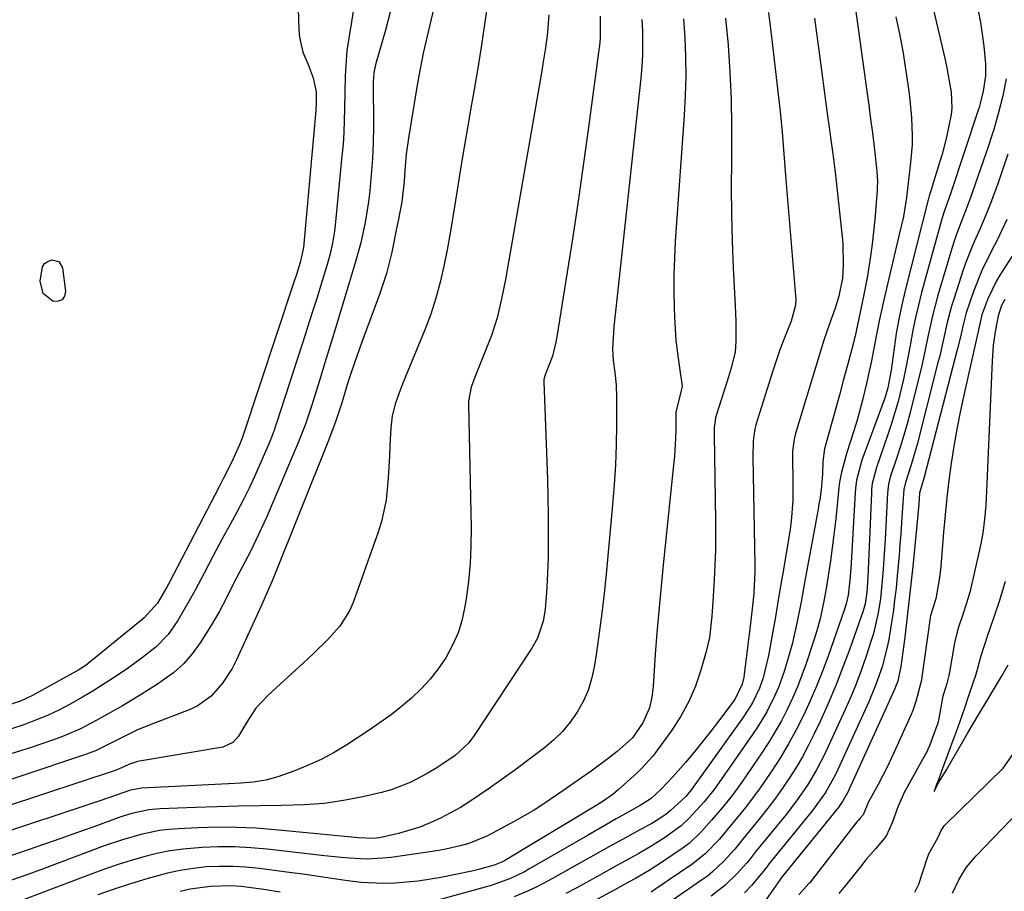
# Model space of a CAD drawing. Units: inches. Extents: x 1873196 to 1878556, y 410847 to 416098.
# Drawn here: x 1876159 to 1876370, y 412489 to 412676 of the extents above; entities that cross this region are included whole.
import ezdxf

# ---------------------------------------------------------------- set-up
doc = ezdxf.new("R2010")
doc.units = ezdxf.units.IN
doc.header["$MEASUREMENT"] = 0
doc.layers.add('7', color=7, linetype='Continuous')
doc.layers.add('8', color=7, linetype='Continuous')

msp = doc.modelspace()

# ---------------------------------------------------------------- linework, layer by layer
at = {"layer": '7', "color": 18}
for points in [[(1876353.7, 412683.52, 1788), (1876357.47, 412667.29, 1788), (1876357.77, 412665.92, 1788), (1876358.31, 412663.17, 1788), (1876358.76, 412660.35, 1788), (1876358.94, 412656.96, 1788), (1876358.8, 412655.61, 1788), (1876357.78, 412650.72, 1788), (1876356.84, 412647.06, 1788), (1876356.31, 412645.25, 1788), (1876354.5, 412639.44, 1788), (1876354.42, 412639.17, 1788), (1876354.08, 412638.11, 1788), (1876353.92, 412637.57, 1788), (1876353.85, 412637.3, 1788), (1876348.91, 412617.83, 1788), (1876348.19, 412614.76, 1788), (1876347.54, 412611.67, 1788), (1876347, 412608.56, 1788), (1876346.54, 412605.44, 1788), (1876345.92, 412600.71, 1788), (1876345.21, 412596.89, 1788), (1876344.78, 412595.4, 1788), (1876344.52, 412594.67, 1788), (1876339.62, 412581.4, 1788), (1876338.48, 412577.07, 1788), (1876338.25, 412575.29, 1788), (1876338.17, 412574.4, 1788), (1876337.31, 412559.36, 1788), (1876337.23, 412558.13, 1788), (1876337.03, 412555.66, 1788), (1876336.67, 412552.45, 1788), (1876336.26, 412550.57, 1788), (1876335.98, 412549.65, 1788), (1876335.83, 412549.19, 1788), (1876332.37, 412539.33, 1788), (1876331.17, 412536.1, 1788), (1876329.91, 412532.89, 1788), (1876328.54, 412529.73, 1788), (1876327.1, 412526.6, 1788), (1876325.53, 412523.49, 1788), (1876323.9, 412520.51, 1788), (1876322.16, 412517.6, 1788), (1876320.32, 412514.73, 1788), (1876317.84, 412511.11, 1788), (1876314.96, 412507.25, 1788), (1876313.44, 412505.37, 1788), (1876311.23, 412502.69, 1788), (1876309.06, 412500.09, 1788), (1876306.04, 412496.95, 1788), (1876304.17, 412495.38, 1788), (1876303.17, 412494.66, 1788), (1876295.46, 412489.4, 1788), (1876294.44, 412488.72, 1788)], [(1876218.64, 412680.6, 1816), (1876218.86, 412673.78, 1816), (1876219.01, 412672.14, 1816), (1876219.76, 412668.98, 1816), (1876220.9, 412666.29, 1816), (1876221.95, 412663.43, 1816), (1876222.56, 412660.45, 1816), (1876222.6, 412658.04, 1816), (1876222.51, 412656.43, 1816), (1876222.45, 412655.62, 1816), (1876219.87, 412627.04, 1816), (1876219.19, 412623.8, 1816), (1876218.37, 412621.26, 1816), (1876217.83, 412619.6, 1816), (1876206.69, 412586.12, 1816), (1876206.63, 412585.94, 1816), (1876206.17, 412584.71, 1816), (1876204.45, 412580.92, 1816), (1876202.71, 412577.52, 1816), (1876201.83, 412575.83, 1816), (1876191.08, 412555.05, 1816), (1876190.59, 412554.14, 1816), (1876188.58, 412550.72, 1816), (1876185.73, 412547.56, 1816), (1876185.26, 412547.17, 1816), (1876173.7, 412537.78, 1816), (1876173.23, 412537.42, 1816), (1876172.23, 412536.74, 1816), (1876171.71, 412536.43, 1816), (1876161.76, 412530.91, 1816), (1876159.21, 412529.7, 1816), (1876155.63, 412528.5, 1816)], [(1876259.54, 412680.79, 1808), (1876258.79, 412675.4, 1808), (1876257.99, 412670.01, 1808), (1876257.11, 412664.64, 1808), (1876256.18, 412659.28, 1808), (1876255.9, 412657.77, 1808), (1876255.09, 412653.16, 1808), (1876254.3, 412648.55, 1808), (1876253.54, 412643.93, 1808), (1876252.81, 412639.31, 1808), (1876252.47, 412637.14, 1808), (1876251.91, 412633.61, 1808), (1876251.31, 412630.08, 1808), (1876250.67, 412626.56, 1808), (1876250, 412623.05, 1808), (1876249.21, 412619.57, 1808), (1876248.29, 412616.13, 1808), (1876247.16, 412612.75, 1808), (1876245.91, 412609.4, 1808), (1876241.35, 412598.27, 1808), (1876240.41, 412595.85, 1808), (1876239.55, 412593.39, 1808), (1876238.91, 412590.89, 1808), (1876238.61, 412588.32, 1808), (1876238.42, 412584.6, 1808), (1876238.29, 412582.24, 1808), (1876238.01, 412577.51, 1808), (1876237.58, 412572.81, 1808), (1876236.61, 412568.22, 1808), (1876235.91, 412565.97, 1808), (1876230.52, 412550.88, 1808), (1876229.74, 412549.07, 1808), (1876227.69, 412545.75, 1808), (1876225.03, 412542.82, 1808), (1876222.18, 412540.03, 1808), (1876220.73, 412538.68, 1808), (1876212.28, 412530.94, 1808), (1876209.68, 412528.15, 1808), (1876207.56, 412524.98, 1808), (1876205.96, 412522.18, 1808), (1876204.75, 412520.81, 1808), (1876202.59, 412519.78, 1808), (1876184.3, 412516.7, 1808), (1876183.9, 412516.62, 1808), (1876182.74, 412516.22, 1808), (1876179.69, 412514.85, 1808), (1876155.86, 412507.01, 1808)], [(1876238.56, 412677.81, 1812), (1876237.46, 412673.71, 1812), (1876235.39, 412666.51, 1812), (1876234.98, 412664.57, 1812), (1876234.85, 412662.58, 1812), (1876234.86, 412652.95, 1812), (1876234.8, 412649.51, 1812), (1876234.67, 412646.07, 1812), (1876234.41, 412642.64, 1812), (1876234.07, 412639.21, 1812), (1876233.79, 412636.81, 1812), (1876233.12, 412632.4, 1812), (1876232.14, 412628.04, 1812), (1876230.96, 412623.72, 1812), (1876229.7, 412619.43, 1812), (1876227.89, 412613.48, 1812), (1876226.75, 412609.74, 1812), (1876225.6, 412606, 1812), (1876224.45, 412602.26, 1812), (1876223.3, 412598.52, 1812), (1876221.59, 412593, 1812), (1876220.31, 412589.12, 1812), (1876218.83, 412585.32, 1812), (1876211.91, 412569.11, 1812), (1876210.82, 412566.65, 1812), (1876209.68, 412564.2, 1812), (1876208.48, 412561.78, 1812), (1876206.21, 412557.47, 1812), (1876204.71, 412554.61, 1812), (1876203.28, 412551.72, 1812), (1876201.8, 412548.86, 1812), (1876200.16, 412546.08, 1812), (1876197.72, 412542.18, 1812), (1876196.02, 412539.83, 1812), (1876194.15, 412537.66, 1812), (1876192, 412535.76, 1812), (1876188.34, 412533.19, 1812), (1876184.71, 412530.92, 1812), (1876181.03, 412528.71, 1812), (1876179.1, 412527.59, 1812), (1876175.53, 412525.59, 1812), (1876171.91, 412523.69, 1812), (1876168.17, 412522.08, 1812), (1876166.25, 412521.38, 1812), (1876161.47, 412519.77, 1812), (1876157.13, 412518.35, 1812)], [(1876230.68, 412678.61, 1814), (1876230.18, 412675.48, 1814), (1876229.65, 412672.36, 1814), (1876229.2, 412669.23, 1814), (1876228.94, 412666.07, 1814), (1876228.83, 412663.82, 1814), (1876228.72, 412660.21, 1814), (1876228.68, 412656.87, 1814), (1876228.62, 412654.31, 1814), (1876228.52, 412651.74, 1814), (1876228.35, 412649.18, 1814), (1876228.13, 412646.62, 1814), (1876226.67, 412631.83, 1814), (1876226.51, 412630.54, 1814), (1876226.09, 412627.97, 1814), (1876225.51, 412625.42, 1814), (1876224.82, 412622.91, 1814), (1876223.59, 412618.92, 1814), (1876222.77, 412616.31, 1814), (1876221.95, 412613.7, 1814), (1876221.12, 412611.1, 1814), (1876220.28, 412608.49, 1814), (1876214.16, 412589.56, 1814), (1876213.97, 412588.99, 1814), (1876213.58, 412587.84, 1814), (1876212.72, 412585.57, 1814), (1876212.49, 412585.01, 1814), (1876209.4, 412578.03, 1814), (1876208.19, 412575.41, 1814), (1876206.94, 412572.82, 1814), (1876205.61, 412570.26, 1814), (1876204.23, 412567.73, 1814), (1876202.43, 412564.5, 1814), (1876200.49, 412560.85, 1814), (1876198.6, 412557.17, 1814), (1876196.64, 412553.53, 1814), (1876195.64, 412551.72, 1814), (1876192.95, 412547, 1814), (1876190.85, 412543.97, 1814), (1876188.27, 412541.35, 1814), (1876185.37, 412539.02, 1814), (1876182.35, 412536.85, 1814), (1876179.72, 412535.07, 1814), (1876177.34, 412533.51, 1814), (1876174.94, 412531.99, 1814), (1876172.5, 412530.54, 1814), (1876169.84, 412529.03, 1814), (1876167.42, 412527.77, 1814), (1876164.95, 412526.61, 1814), (1876162.43, 412525.57, 1814), (1876159.87, 412524.61, 1814), (1876157.27, 412523.75, 1814)], [(1876338.26, 412678.15, 1792), (1876340.7, 412660.56, 1792), (1876341.11, 412657.58, 1792), (1876341.5, 412654.59, 1792), (1876341.88, 412651.61, 1792), (1876342.24, 412648.62, 1792), (1876342.79, 412644.03, 1792), (1876342.86, 412643.33, 1792), (1876342.96, 412641.22, 1792), (1876342.93, 412639.82, 1792), (1876342.9, 412639.11, 1792), (1876342.85, 412638.41, 1792), (1876342.4, 412633.02, 1792), (1876342.15, 412630.39, 1792), (1876341.85, 412627.77, 1792), (1876341.48, 412625.15, 1792), (1876340.73, 412620.56, 1792), (1876340.14, 412617.34, 1792), (1876339.49, 412614.13, 1792), (1876338.5, 412609.46, 1792), (1876338.17, 412608.01, 1792), (1876338, 412607.29, 1792), (1876337.81, 412606.57, 1792), (1876336.54, 412601.81, 1792), (1876335.71, 412598.72, 1792), (1876334.88, 412595.63, 1792), (1876334.03, 412592.54, 1792), (1876333.18, 412589.45, 1792), (1876331.64, 412583.84, 1792), (1876331.25, 412581.14, 1792), (1876331.2, 412578.45, 1792), (1876330.9, 412575.05, 1792), (1876330.59, 412572.97, 1792), (1876330.42, 412571.93, 1792), (1876330.24, 412570.89, 1792), (1876327.43, 412555.52, 1792), (1876326.58, 412550.98, 1792), (1876325.69, 412546.44, 1792), (1876324.66, 412541.94, 1792), (1876324.06, 412539.71, 1792), (1876323.03, 412536.25, 1792), (1876321.74, 412532.62, 1792), (1876320.97, 412530.86, 1792), (1876319.23, 412527.42, 1792), (1876317.25, 412524.11, 1792), (1876316.18, 412522.51, 1792), (1876308.48, 412511.47, 1792), (1876307.86, 412510.62, 1792), (1876305.8, 412508.05, 1792), (1876302.5, 412504.51, 1792), (1876300.85, 412502.91, 1792), (1876297.32, 412500.35, 1792), (1876294.58, 412498.62, 1792), (1876291.79, 412497.01, 1792), (1876288.93, 412495.43, 1792), (1876287.04, 412494.39, 1792), (1876283.25, 412492.29, 1792), (1876278.38, 412489.58, 1792), (1876276.13, 412488.37, 1792)], [(1876364.58, 412677.87, 1786), (1876365.06, 412675.35, 1786), (1876365.45, 412672.81, 1786), (1876365.78, 412670.26, 1786), (1876366.16, 412666.45, 1786), (1876366.11, 412663.85, 1786), (1876365.66, 412660.56, 1786), (1876365.1, 412658.23, 1786), (1876364.75, 412657.07, 1786), (1876364.57, 412656.5, 1786), (1876358.61, 412638.56, 1786), (1876358.34, 412637.75, 1786), (1876357.22, 412634.53, 1786), (1876356.71, 412632.91, 1786), (1876356.48, 412632.09, 1786), (1876352.45, 412617.36, 1786), (1876351.76, 412614.69, 1786), (1876351.13, 412612.01, 1786), (1876350.58, 412609.31, 1786), (1876349.98, 412606.04, 1786), (1876349.08, 412601.18, 1786), (1876348.57, 412598.77, 1786), (1876347.4, 412593.97, 1786), (1876346.01, 412589.24, 1786), (1876345.23, 412586.89, 1786), (1876342.73, 412579.8, 1786), (1876341.87, 412576.42, 1786), (1876341.71, 412575.04, 1786), (1876341.66, 412574.34, 1786), (1876340.9, 412556.26, 1786), (1876340.71, 412553.04, 1786), (1876340.33, 412550.54, 1786), (1876340.06, 412549.57, 1786), (1876339.91, 412549.09, 1786), (1876337.03, 412540.92, 1786), (1876335.57, 412536.96, 1786), (1876334.04, 412533.03, 1786), (1876332.38, 412529.16, 1786), (1876330.65, 412525.31, 1786), (1876329.33, 412522.5, 1786), (1876328.14, 412520.11, 1786), (1876326.89, 412517.76, 1786), (1876325.54, 412515.47, 1786), (1876324.12, 412513.21, 1786), (1876322.62, 412511.01, 1786), (1876321.07, 412508.83, 1786), (1876319.46, 412506.71, 1786), (1876317.8, 412504.62, 1786), (1876313.99, 412499.98, 1786), (1876312.36, 412497.95, 1786), (1876309.92, 412495.26, 1786), (1876307.69, 412493.12, 1786), (1876306.49, 412492.15, 1786), (1876305.24, 412491.23, 1786), (1876294.07, 412483.52, 1786)], [(1876283.49, 412676.67, 1804), (1876283.52, 412671.96, 1804), (1876283.42, 412671.02, 1804), (1876280.92, 412652.29, 1804), (1876279.87, 412644.63, 1804), (1876278.78, 412636.98, 1804), (1876277.62, 412629.34, 1804), (1876276.41, 412621.71, 1804), (1876274.17, 412607.83, 1804), (1876273.92, 412606.46, 1804), (1876273.26, 412603.75, 1804), (1876271.67, 412599.7, 1804), (1876271.44, 412598.72, 1804), (1876271.42, 412598.23, 1804), (1876272.07, 412581.09, 1804), (1876272.2, 412577.24, 1804), (1876272.29, 412573.4, 1804), (1876272.34, 412569.55, 1804), (1876272.36, 412565.71, 1804), (1876272.36, 412563.02, 1804), (1876272.33, 412560.52, 1804), (1876272.15, 412555.53, 1804), (1876271.99, 412553.03, 1804), (1876271.69, 412549.32, 1804), (1876271.25, 412546.83, 1804), (1876270.09, 412543.23, 1804), (1876268.87, 412541.02, 1804), (1876256.5, 412522.29, 1804), (1876255.3, 412520.71, 1804), (1876252.37, 412518.04, 1804), (1876248.44, 412515.39, 1804), (1876246.4, 412514.18, 1804), (1876242.72, 412512.2, 1804), (1876238.69, 412510.63, 1804), (1876236.59, 412510.06, 1804), (1876232.61, 412509.16, 1804), (1876228.47, 412508.36, 1804), (1876224.31, 412507.75, 1804), (1876220.12, 412507.42, 1804), (1876215.15, 412507.27, 1804), (1876210.55, 412507.23, 1804), (1876205.95, 412507.16, 1804), (1876201.34, 412507.03, 1804), (1876196.74, 412506.88, 1804), (1876189.15, 412506.57, 1804), (1876186.7, 412506.35, 1804), (1876183.08, 412505.58, 1804), (1876180.72, 412504.86, 1804), (1876179.56, 412504.46, 1804), (1876174.87, 412502.74, 1804), (1876171.37, 412501.47, 1804), (1876167.86, 412500.22, 1804), (1876164.34, 412498.99, 1804), (1876160.81, 412497.79, 1804), (1876149.01, 412493.8, 1804)], [(1876272.49, 412677, 1806), (1876272.14, 412672.47, 1806), (1876271.71, 412669.47, 1806), (1876271.22, 412666.47, 1806), (1876270.96, 412664.98, 1806), (1876263.56, 412622.22, 1806), (1876263.18, 412620.15, 1806), (1876262.35, 412616.03, 1806), (1876261.38, 412611.94, 1806), (1876260.12, 412607.95, 1806), (1876259.37, 412605.99, 1806), (1876256.59, 412599.19, 1806), (1876255.82, 412597.05, 1806), (1876255.25, 412594.09, 1806), (1876255.24, 412593.34, 1806), (1876255.8, 412566.77, 1806), (1876255.77, 412562.97, 1806), (1876255.61, 412559.19, 1806), (1876255.25, 412555.41, 1806), (1876254.75, 412551.64, 1806), (1876254.43, 412549.65, 1806), (1876253.83, 412546.94, 1806), (1876253.03, 412544.32, 1806), (1876251.92, 412541.81, 1806), (1876250.37, 412538.97, 1806), (1876248.77, 412536.62, 1806), (1876247.04, 412534.39, 1806), (1876245.12, 412532.31, 1806), (1876243.07, 412530.35, 1806), (1876240.88, 412528.52, 1806), (1876238.65, 412526.75, 1806), (1876236.34, 412525.08, 1806), (1876233.99, 412523.47, 1806), (1876229.14, 412520.3, 1806), (1876226.43, 412518.66, 1806), (1876223.64, 412517.15, 1806), (1876220.76, 412515.84, 1806), (1876217.81, 412514.67, 1806), (1876214.35, 412513.44, 1806), (1876211.77, 412512.7, 1806), (1876209.11, 412512.3, 1806), (1876206.41, 412512.09, 1806), (1876203.8, 412511.94, 1806), (1876185.15, 412510.98, 1806), (1876184.75, 412510.95, 1806), (1876182.77, 412510.56, 1806), (1876178.24, 412508.97, 1806), (1876175.97, 412508.2, 1806), (1876152.45, 412500.42, 1806)], [(1876292.43, 412675.95, 1802), (1876292.57, 412673.43, 1802), (1876292.61, 412670.91, 1802), (1876292.57, 412668.38, 1802), (1876292.43, 412665.87, 1802), (1876292.21, 412663.35, 1802), (1876286.4, 412610.04, 1802), (1876286.18, 412605.22, 1802), (1876286.3, 412602.82, 1802), (1876286.61, 412600.18, 1802), (1876286.9, 412597.55, 1802), (1876286.99, 412594.91, 1802), (1876286.98, 412588.96, 1802), (1876286.91, 412584.67, 1802), (1876286.77, 412580.38, 1802), (1876286.51, 412576.09, 1802), (1876286.17, 412571.81, 1802), (1876284.79, 412556.96, 1802), (1876284.36, 412552.75, 1802), (1876283.88, 412548.54, 1802), (1876283.31, 412544.34, 1802), (1876282.7, 412540.15, 1802), (1876282.21, 412536.98, 1802), (1876281.65, 412534.44, 1802), (1876280.89, 412531.97, 1802), (1876279.84, 412529.61, 1802), (1876278.58, 412527.33, 1802), (1876277.07, 412525.2, 1802), (1876275.43, 412523.2, 1802), (1876273.57, 412521.38, 1802), (1876271.59, 412519.69, 1802), (1876267.85, 412516.86, 1802), (1876265.18, 412514.89, 1802), (1876262.49, 412512.95, 1802), (1876259.78, 412511.04, 1802), (1876257.58, 412509.51, 1802), (1876255.56, 412508.17, 1802), (1876253.51, 412506.88, 1802), (1876249.25, 412504.56, 1802), (1876247.03, 412503.54, 1802), (1876244.82, 412502.65, 1802), (1876240.24, 412501.28, 1802), (1876236.2, 412500.34, 1802), (1876234.92, 412500.2, 1802), (1876231.69, 412500.33, 1802), (1876213.78, 412502.09, 1802), (1876209.65, 412502.41, 1802), (1876205.52, 412502.6, 1802), (1876201.38, 412502.62, 1802), (1876197.24, 412502.51, 1802), (1876193.07, 412502.3, 1802), (1876191.02, 412502.14, 1802), (1876188.99, 412501.9, 1802), (1876184.97, 412501.07, 1802), (1876181.02, 412499.93, 1802), (1876177.13, 412498.6, 1802), (1876164.22, 412493.78, 1802), (1876160.74, 412492.5, 1802), (1876157.25, 412491.24, 1802)], [(1876310.41, 412676.28, 1798), (1876310.94, 412670.49, 1798), (1876311.31, 412664.69, 1798), (1876311.58, 412658.88, 1798), (1876311.67, 412653.07, 1798), (1876311.66, 412647.25, 1798), (1876311.64, 412645.65, 1798), (1876311.6, 412639.91, 1798), (1876311.64, 412634.17, 1798), (1876311.8, 412628.43, 1798), (1876312.03, 412622.7, 1798), (1876312.45, 412614.52, 1798), (1876312.57, 412611.22, 1798), (1876312.61, 412606.89, 1798), (1876312.45, 412604.66, 1798), (1876311.65, 412601.4, 1798), (1876310.99, 412599.25, 1798), (1876310.66, 412598.17, 1798), (1876308.41, 412590.98, 1798), (1876308.27, 412590.47, 1798), (1876307.98, 412588.39, 1798), (1876307.95, 412587.34, 1798), (1876307.95, 412586.81, 1798), (1876308.23, 412568.4, 1798), (1876308.24, 412565.24, 1798), (1876308.2, 412562.07, 1798), (1876308.09, 412558.91, 1798), (1876307.93, 412555.75, 1798), (1876307.63, 412550.96, 1798), (1876307.42, 412547.9, 1798), (1876306.92, 412543.34, 1798), (1876306.23, 412540.36, 1798), (1876305.08, 412536.33, 1798), (1876303.91, 412532.92, 1798), (1876302.52, 412529.62, 1798), (1876300.8, 412526.48, 1798), (1876298.85, 412523.45, 1798), (1876295.23, 412518.42, 1798), (1876294.8, 412517.84, 1798), (1876292.39, 412515.21, 1798), (1876291.34, 412514.23, 1798), (1876287.37, 412510.66, 1798), (1876286.21, 412509.68, 1798), (1876283.73, 412507.94, 1798), (1876282.45, 412507.14, 1798), (1876263.21, 412495.54, 1798), (1876262.54, 412495.17, 1798), (1876260.78, 412494.45, 1798), (1876257.68, 412493.66, 1798), (1876255.94, 412493.23, 1798), (1876252.44, 412492.46, 1798), (1876249.31, 412491.84, 1798), (1876244.45, 412491.07, 1798), (1876239.54, 412490.62, 1798), (1876237.08, 412490.56, 1798), (1876232.18, 412490.79, 1798), (1876228.86, 412491.22, 1798), (1876225.98, 412491.65, 1798), (1876223.1, 412492.07, 1798), (1876220.22, 412492.47, 1798), (1876217.34, 412492.86, 1798), (1876210.35, 412493.78, 1798), (1876207.53, 412494.06, 1798), (1876204.71, 412494.23, 1798), (1876201.88, 412494.22, 1798), (1876199.05, 412494.09, 1798), (1876196.23, 412493.78, 1798), (1876193.43, 412493.36, 1798), (1876190.67, 412492.76, 1798), (1876186.3, 412491.57, 1798), (1876182.77, 412490.49, 1798), (1876179.27, 412489.36, 1798), (1876175.79, 412488.14, 1798)], [(1876319.62, 412677.48, 1796), (1876320.42, 412671.06, 1796), (1876321.99, 412657.35, 1796), (1876322.19, 412655.49, 1796), (1876322.53, 412651.77, 1796), (1876322.79, 412648.04, 1796), (1876322.93, 412646.18, 1796), (1876323.23, 412642.46, 1796), (1876325.4, 412616.75, 1796), (1876325.44, 412616.05, 1796), (1876325.37, 412614.65, 1796), (1876324.49, 412611.25, 1796), (1876322.63, 412606.61, 1796), (1876321.89, 412604.61, 1796), (1876320.53, 412600.56, 1796), (1876316.91, 412589, 1796), (1876316.68, 412588.15, 1796), (1876316.28, 412585.53, 1796), (1876316.21, 412581.97, 1796), (1876316.67, 412558.96, 1796), (1876316.67, 412557.45, 1796), (1876316.45, 412552.94, 1796), (1876316.3, 412551.43, 1796), (1876315.81, 412546.98, 1796), (1876314.37, 412535.38, 1796), (1876314.3, 412534.86, 1796), (1876313.97, 412533.31, 1796), (1876312.37, 412530.06, 1796), (1876308.67, 412525.1, 1796), (1876307.02, 412522.93, 1796), (1876305.33, 412520.78, 1796), (1876303.6, 412518.67, 1796), (1876301.84, 412516.59, 1796), (1876299.03, 412513.37, 1796), (1876296.57, 412510.78, 1796), (1876294.44, 412508.82, 1796), (1876292.27, 412507.41, 1796), (1876289.03, 412505.59, 1796), (1876286.96, 412504.42, 1796), (1876284.89, 412503.24, 1796), (1876280.76, 412500.87, 1796), (1876268.21, 412493.59, 1796), (1876267.25, 412493.06, 1796), (1876264.29, 412491.62, 1796), (1876260.15, 412490.15, 1796), (1876242.45, 412485.24, 1796)], [(1876329.45, 412676.23, 1794), (1876329.89, 412673.04, 1794), (1876330.32, 412669.85, 1794), (1876330.74, 412666.66, 1794), (1876332.19, 412655.82, 1794), (1876332.66, 412652.35, 1794), (1876332.9, 412650.62, 1794), (1876333.38, 412647.16, 1794), (1876333.81, 412643.68, 1794), (1876334.01, 412641.95, 1794), (1876335.41, 412629.36, 1794), (1876335.54, 412627.89, 1794), (1876335.65, 412623.14, 1794), (1876335.44, 412620.48, 1794), (1876334.67, 412616.57, 1794), (1876333.91, 412614.02, 1794), (1876332.59, 412610.43, 1794), (1876331.48, 412607.18, 1794), (1876330.97, 412605.53, 1794), (1876325.42, 412587.13, 1794), (1876325.11, 412585.87, 1794), (1876324.77, 412583.33, 1794), (1876324.77, 412580.74, 1794), (1876324.81, 412578.14, 1794), (1876324.83, 412576.84, 1794), (1876324.81, 412572.74, 1794), (1876324.46, 412568.3, 1794), (1876324.15, 412566.09, 1794), (1876322.58, 412556.69, 1794), (1876322.06, 412553.58, 1794), (1876321.53, 412550.48, 1794), (1876321, 412547.37, 1794), (1876320.47, 412544.26, 1794), (1876319.63, 412539.5, 1794), (1876318.45, 412534.7, 1794), (1876317.69, 412532.47, 1794), (1876316.14, 412529.3, 1794), (1876314.91, 412527.3, 1794), (1876314.24, 412526.32, 1794), (1876303.11, 412510.69, 1794), (1876301.88, 412509.22, 1794), (1876298.5, 412506.12, 1794), (1876297.6, 412505.34, 1794), (1876295.75, 412504.11, 1794), (1876294.61, 412503.44, 1794), (1876294.04, 412503.12, 1794), (1876290.58, 412501.27, 1794), (1876288.28, 412500.02, 1794), (1876285.98, 412498.77, 1794), (1876283.69, 412497.5, 1794), (1876281.4, 412496.21, 1794), (1876273.26, 412491.6, 1794), (1876270.05, 412489.9, 1794), (1876268.4, 412489.11, 1794), (1876265.06, 412487.68, 1794)], [(1876370.59, 412663.25, 1784), (1876369.83, 412659.6, 1784), (1876368.94, 412655.98, 1784), (1876367.92, 412652.39, 1784), (1876367.36, 412650.62, 1784), (1876366.76, 412648.85, 1784), (1876362.84, 412637.58, 1784), (1876361.88, 412634.94, 1784), (1876360.85, 412632.33, 1784), (1876359.85, 412629.71, 1784), (1876359.4, 412628.39, 1784), (1876358.98, 412627.05, 1784), (1876355.94, 412616.79, 1784), (1876354.74, 412612.35, 1784), (1876353.76, 412607.85, 1784), (1876352.83, 412603.34, 1784), (1876352.32, 412601.1, 1784), (1876351.78, 412598.86, 1784), (1876349.97, 412591.63, 1784), (1876349.34, 412589.21, 1784), (1876348.66, 412586.79, 1784), (1876347.92, 412584.39, 1784), (1876347.15, 412582, 1784), (1876345.71, 412577.72, 1784), (1876345.34, 412576.27, 1784), (1876345.1, 412574.29, 1784), (1876344.59, 412564.39, 1784), (1876344.48, 412562.27, 1784), (1876344.2, 412558.03, 1784), (1876343.94, 412554.75, 1784), (1876343.62, 412551.69, 1784), (1876343.15, 412548.65, 1784), (1876342.1, 412544.17, 1784), (1876341.65, 412542.7, 1784), (1876340.54, 412539.35, 1784), (1876339.45, 412536.24, 1784), (1876338.3, 412533.16, 1784), (1876337.03, 412530.12, 1784), (1876335.7, 412527.1, 1784), (1876331.67, 412518.41, 1784), (1876329.93, 412514.97, 1784), (1876327.96, 412511.66, 1784), (1876325.78, 412508.48, 1784), (1876323.43, 412505.43, 1784), (1876316.77, 412497.26, 1784), (1876316.31, 412496.69, 1784), (1876315.42, 412495.53, 1784), (1876314.94, 412494.98, 1784), (1876312.91, 412492.73, 1784), (1876310.26, 412490.11, 1784), (1876307.32, 412487.8, 1784)], [(1876370.92, 412647.08, 1782), (1876369.94, 412644.1, 1782), (1876368.9, 412641.14, 1782), (1876367.19, 412636.49, 1782), (1876366.49, 412634.69, 1782), (1876365, 412631.13, 1782), (1876363.4, 412627.61, 1782), (1876361.98, 412624.03, 1782), (1876361.35, 412622.21, 1782), (1876359.39, 412616.17, 1782), (1876358.86, 412614.43, 1782), (1876357.93, 412610.92, 1782), (1876357.14, 412607.37, 1782), (1876356.32, 412603.82, 1782), (1876355.88, 412602.05, 1782), (1876351.46, 412584.77, 1782), (1876351.07, 412583.3, 1782), (1876350.22, 412580.37, 1782), (1876348.99, 412576.58, 1782), (1876348.64, 412575.13, 1782), (1876348.29, 412570.21, 1782), (1876347.98, 412565.6, 1782), (1876347.8, 412563.29, 1782), (1876347.6, 412560.99, 1782), (1876347.21, 412556.58, 1782), (1876346.95, 412553.96, 1782), (1876346.65, 412551.34, 1782), (1876346.31, 412548.73, 1782), (1876345.93, 412546.13, 1782), (1876345.4, 412542.93, 1782), (1876344.99, 412540.96, 1782), (1876343.95, 412537.08, 1782), (1876342.65, 412533.27, 1782), (1876341.09, 412529.56, 1782), (1876334.08, 412514.24, 1782), (1876333.57, 412513.18, 1782), (1876331.83, 412510.09, 1782), (1876329.07, 412506.25, 1782), (1876319.56, 412494.54, 1782), (1876319.43, 412494.37, 1782), (1876319.04, 412493.86, 1782), (1876318.52, 412493.19, 1782), (1876315.95, 412490.15, 1782), (1876314.47, 412488.51, 1782)], [(1876371.82, 412625.07, 1778), (1876369.23, 412621.11, 1778), (1876368.49, 412619.89, 1778), (1876366.61, 412616.04, 1778), (1876365.39, 412612.59, 1778), (1876364.49, 412608.7, 1778), (1876361.46, 412595.33, 1778), (1876360.69, 412591.69, 1778), (1876359.97, 412588.05, 1778), (1876359.34, 412584.4, 1778), (1876358.77, 412580.73, 1778), (1876358.28, 412577.05, 1778), (1876357.84, 412573.36, 1778), (1876357.46, 412569.67, 1778), (1876357.14, 412565.97, 1778), (1876356.56, 412558.55, 1778), (1876356.31, 412556.24, 1778), (1876355.52, 412551.65, 1778), (1876354.85, 412549.6, 1778), (1876354.48, 412548.49, 1778), (1876354.36, 412548.02, 1778), (1876354.31, 412547.71, 1778), (1876354.28, 412547.56, 1778), (1876352.43, 412534.3, 1778), (1876352.41, 412534.18, 1778), (1876351.2, 412529.59, 1778), (1876350.55, 412527.71, 1778), (1876350.17, 412526.79, 1778), (1876346.85, 412519.36, 1778), (1876345.04, 412515.53, 1778), (1876343.09, 412511.77, 1778), (1876341, 412507.93, 1778), (1876340.76, 412507.34, 1778), (1876339.88, 412505.31, 1778), (1876339.18, 412504.51, 1778), (1876338.82, 412504.08, 1778), (1876338.64, 412503.86, 1778), (1876338.55, 412503.75, 1778), (1876328.37, 412490.65, 1778), (1876328.26, 412490.52, 1778), (1876326.14, 412488.13, 1778)], [(1876167.41, 412624, 1818), (1876168.2, 412622.65, 1818), (1876168.83, 412617.65, 1818), (1876168.59, 412616.58, 1818), (1876168.1, 412615.81, 1818), (1876167.25, 412615.49, 1818), (1876166.16, 412615.47, 1818), (1876164.03, 412617.14, 1818), (1876163.41, 412619.78, 1818), (1876163.92, 412622.88, 1818), (1876164.36, 412623.59, 1818), (1876165.05, 412624.06, 1818), (1876165.89, 412624.39, 1818), (1876167.41, 412624, 1818)], [(1876370.29, 412615.85, 1776), (1876369.58, 412614.6, 1776), (1876368.89, 412612.36, 1776), (1876368.31, 412609.35, 1776), (1876367.81, 412606.05, 1776), (1876367.55, 412602.73, 1776), (1876366.38, 412574.72, 1776), (1876366.21, 412571.71, 1776), (1876365.94, 412568.72, 1776), (1876365.54, 412565.73, 1776), (1876364.97, 412562.78, 1776), (1876362.95, 412553.63, 1776), (1876362.88, 412553.31, 1776), (1876362.1, 412550.71, 1776), (1876361.26, 412548.27, 1776), (1876360.26, 412545.36, 1776), (1876359.54, 412542.58, 1776), (1876359.47, 412542.17, 1776), (1876358.43, 412535.9, 1776), (1876358.29, 412535.19, 1776), (1876357.82, 412533.45, 1776), (1876357.12, 412531.18, 1776), (1876356.95, 412530.41, 1776), (1876356.16, 412525.97, 1776), (1876355.91, 412524.93, 1776), (1876354.73, 412521.68, 1776), (1876354.14, 412520.1, 1776), (1876353.73, 412519.15, 1776), (1876353.5, 412518.69, 1776), (1876353.37, 412518.46, 1776), (1876348.65, 412509.94, 1776), (1876348.45, 412509.56, 1776), (1876347.25, 412506.81, 1776), (1876346.13, 412503.55, 1776), (1876344.82, 412500.72, 1776), (1876342.57, 412497.99, 1776), (1876340.44, 412495.54, 1776), (1876339.84, 412494.8, 1776), (1876336.37, 412490.46, 1776), (1876336.09, 412490.11, 1776), (1876334.66, 412488.42, 1776)], [(1876370.37, 412555.37, 1774), (1876369.16, 412551.3, 1774), (1876367.78, 412547.27, 1774), (1876366.58, 412543.75, 1774), (1876365.07, 412539.13, 1774), (1876364.04, 412535.41, 1774), (1876362.57, 412531.02, 1774), (1876361.66, 412528.16, 1774), (1876360.15, 412523.89, 1774), (1876358.66, 412519.86, 1774), (1876356.95, 412515.23, 1774), (1876355.92, 412512.45, 1774), (1876355.66, 412511.77, 1774), (1876355.11, 412510.28, 1774), (1876356.15, 412512.26, 1774), (1876357.76, 412514.93, 1774), (1876359.94, 412518.65, 1774), (1876362.38, 412522.88, 1774), (1876364.61, 412526.71, 1774), (1876366.7, 412530.17, 1774), (1876367.87, 412532.12, 1774), (1876369.55, 412534.97, 1774), (1876371.02, 412537.48, 1774)], [(1876351.01, 412488.68, 1776), (1876351.83, 412490.43, 1776), (1876353.67, 412496.1, 1776), (1876353.75, 412496.3, 1776), (1876354.01, 412496.88, 1776), (1876355.91, 412500.38, 1776), (1876356.65, 412501.89, 1776), (1876357.06, 412502.6, 1776), (1876357.31, 412502.92, 1776), (1876357.45, 412503.08, 1776), (1876357.59, 412503.22, 1776), (1876369.94, 412515.27, 1776), (1876372.15, 412518.42, 1776)], [(1876359.08, 412488.46, 1778), (1876360.42, 412491.35, 1778), (1876362.1, 412494.04, 1778), (1876364.13, 412496.48, 1778), (1876377.17, 412510.04, 1778)], [(1876214.88, 412488.71, 1796), (1876211.36, 412489.29, 1796), (1876206.49, 412489.93, 1796), (1876204.31, 412490.07, 1796), (1876199.92, 412489.93, 1796), (1876195.58, 412489.31, 1796), (1876193.44, 412488.82, 1796)]]:
    msp.add_polyline3d(points, dxfattribs=at)
at = {"layer": '8', "color": 18}
for points in [[(1876247.86, 412678.47, 1810), (1876246.67, 412673.63, 1810), (1876245.56, 412668.77, 1810), (1876244.59, 412663.87, 1810), (1876244.17, 412661.42, 1810), (1876242.38, 412650.47, 1810), (1876241.91, 412647.04, 1810), (1876241.6, 412643.59, 1810), (1876241.44, 412641.22, 1810), (1876240.93, 412636.83, 1810), (1876240.17, 412632.77, 1810), (1876239.76, 412630.75, 1810), (1876238.79, 412626.04, 1810), (1876237.66, 412621.45, 1810), (1876236.18, 412616.95, 1810), (1876233.36, 412609.42, 1810), (1876232.67, 412607.53, 1810), (1876231.32, 412603.75, 1810), (1876230.11, 412600.21, 1810), (1876229.4, 412598.04, 1810), (1876228.08, 412593.67, 1810), (1876226.73, 412589.62, 1810), (1876225.75, 412586.95, 1810), (1876225.23, 412585.63, 1810), (1876213.38, 412556.01, 1810), (1876212.18, 412553.21, 1810), (1876210.92, 412550.43, 1810), (1876205.4, 412538.39, 1810), (1876204.54, 412536.71, 1810), (1876202.52, 412533.55, 1810), (1876200.05, 412530.74, 1810), (1876197.05, 412528.62, 1810), (1876195.36, 412527.82, 1810), (1876186.41, 412524.38, 1810), (1876184.11, 412523.43, 1810), (1876179.67, 412521.21, 1810), (1876175.24, 412519.01, 1810), (1876172.93, 412518.14, 1810), (1876159.24, 412513.59, 1810), (1876155.08, 412512.24, 1810)], [(1876301.36, 412676.14, 1800), (1876301.65, 412672.01, 1800), (1876301.8, 412667.87, 1800), (1876301.84, 412663.74, 1800), (1876301.73, 412659.6, 1800), (1876301.52, 412655.46, 1800), (1876299.6, 412628.29, 1800), (1876299.41, 412624.76, 1800), (1876299.29, 412621.22, 1800), (1876299.27, 412617.69, 1800), (1876299.34, 412614.15, 1800), (1876299.41, 412612, 1800), (1876299.72, 412607.08, 1800), (1876300.34, 412602.18, 1800), (1876301.06, 412597.31, 1800), (1876300.75, 412595.68, 1800), (1876299.75, 412591.78, 1800), (1876299.7, 412588.07, 1800), (1876299.64, 412586.13, 1800), (1876299.42, 412582.25, 1800), (1876299.24, 412580.31, 1800), (1876296.94, 412558.21, 1800), (1876296.48, 412553.6, 1800), (1876296.06, 412548.98, 1800), (1876295.68, 412544.36, 1800), (1876295.33, 412539.74, 1800), (1876294.85, 412532.84, 1800), (1876294.56, 412530.51, 1800), (1876294.05, 412528.22, 1800), (1876292.66, 412525.03, 1800), (1876290.4, 412521.84, 1800), (1876289.57, 412521.02, 1800), (1876287.12, 412518.88, 1800), (1876285.18, 412517.34, 1800), (1876281.54, 412514.69, 1800), (1876279.53, 412513.25, 1800), (1876275.49, 412510.41, 1800), (1876271.39, 412507.64, 1800), (1876269.31, 412506.32, 1800), (1876265.03, 412503.84, 1800), (1876260.44, 412501.33, 1800), (1876259.19, 412500.69, 1800), (1876255.3, 412499.14, 1800), (1876253.47, 412498.61, 1800), (1876250.42, 412497.91, 1800), (1876248.88, 412497.64, 1800), (1876238.69, 412496.15, 1800), (1876236.9, 412495.95, 1800), (1876233.33, 412495.8, 1800), (1876229.75, 412495.98, 1800), (1876227.96, 412496.12, 1800), (1876224.38, 412496.49, 1800), (1876212.05, 412497.92, 1800), (1876208.58, 412498.22, 1800), (1876205.11, 412498.41, 1800), (1876201.64, 412498.4, 1800), (1876198.16, 412498.28, 1800), (1876194.08, 412497.93, 1800), (1876191.24, 412497.54, 1800), (1876188.44, 412496.98, 1800), (1876185.65, 412496.3, 1800), (1876182.89, 412495.49, 1800), (1876180.15, 412494.64, 1800), (1876177.43, 412493.71, 1800), (1876174.72, 412492.72, 1800), (1876148.94, 412482.97, 1800)], [(1876346.92, 412676.57, 1790), (1876347.71, 412672.86, 1790), (1876348.39, 412669.14, 1790), (1876348.99, 412665.4, 1790), (1876349.69, 412660.62, 1790), (1876349.94, 412658.71, 1790), (1876350.29, 412654.87, 1790), (1876350.41, 412651.02, 1790), (1876350.38, 412649.09, 1790), (1876350.08, 412645.25, 1790), (1876349.58, 412640.87, 1790), (1876349.19, 412637.75, 1790), (1876348.52, 412633.71, 1790), (1876347.66, 412629.8, 1790), (1876344.34, 412615.78, 1790), (1876343.83, 412613.55, 1790), (1876343.35, 412611.32, 1790), (1876342.5, 412606.83, 1790), (1876341.64, 412602.34, 1790), (1876341.15, 412600.11, 1790), (1876340.64, 412597.88, 1790), (1876339.83, 412594.54, 1790), (1876338.62, 412589.97, 1790), (1876337.93, 412587.7, 1790), (1876336.39, 412583.05, 1790), (1876335.24, 412578.81, 1790), (1876334.86, 412576.65, 1790), (1876334.71, 412575.56, 1790), (1876334.25, 412571.02, 1790), (1876333.96, 412568.21, 1790), (1876333.63, 412565.4, 1790), (1876333.26, 412562.59, 1790), (1876332.87, 412559.79, 1790), (1876332.04, 412554.29, 1790), (1876331.56, 412551.48, 1790), (1876330.65, 412547.32, 1790), (1876329.88, 412544.58, 1790), (1876329.46, 412543.22, 1790), (1876327.67, 412537.79, 1790), (1876326.78, 412535.26, 1790), (1876325.82, 412532.76, 1790), (1876324.75, 412530.3, 1790), (1876323.61, 412527.87, 1790), (1876322.37, 412525.49, 1790), (1876321.06, 412523.15, 1790), (1876319.66, 412520.87, 1790), (1876318.19, 412518.62, 1790), (1876313.85, 412512.27, 1790), (1876311.82, 412509.46, 1790), (1876309.65, 412506.76, 1790), (1876307.4, 412504.12, 1790), (1876305.17, 412501.63, 1790), (1876302.56, 412499.15, 1790), (1876301.11, 412498.08, 1790), (1876296.85, 412495.21, 1790), (1876293.99, 412493.37, 1790), (1876291.07, 412491.65, 1790), (1876289.58, 412490.82, 1790), (1876286.61, 412489.17, 1790), (1876282.94, 412487.17, 1790)], [(1876370.75, 412633.03, 1780), (1876368.68, 412628.62, 1780), (1876367.53, 412626.44, 1780), (1876365.35, 412622.11, 1780), (1876363.54, 412617.62, 1780), (1876361.99, 412613.02, 1780), (1876361.34, 412610.47, 1780), (1876360.75, 412607.9, 1780), (1876360.11, 412605.35, 1780), (1876352.97, 412577.75, 1780), (1876352.69, 412576.75, 1780), (1876352.01, 412574.38, 1780), (1876351.83, 412572.02, 1780), (1876351.7, 412570.45, 1780), (1876351.63, 412569.66, 1780), (1876350.54, 412558.57, 1780), (1876350.15, 412554.78, 1780), (1876349.73, 412550.99, 1780), (1876349.29, 412547.2, 1780), (1876348.82, 412543.42, 1780), (1876348.01, 412537.15, 1780), (1876347.31, 412534, 1780), (1876346.87, 412532.78, 1780), (1876346.62, 412532.19, 1780), (1876336.55, 412510.02, 1780), (1876335.5, 412508.13, 1780), (1876334.99, 412507.42, 1780), (1876334.73, 412507.08, 1780), (1876322.36, 412491.81, 1780), (1876322.22, 412491.62, 1780), (1876322.08, 412491.43, 1780), (1876317.59, 412485, 1780)]]:
    msp.add_polyline3d(points, dxfattribs=at)

doc.saveas('drawing.dxf')
